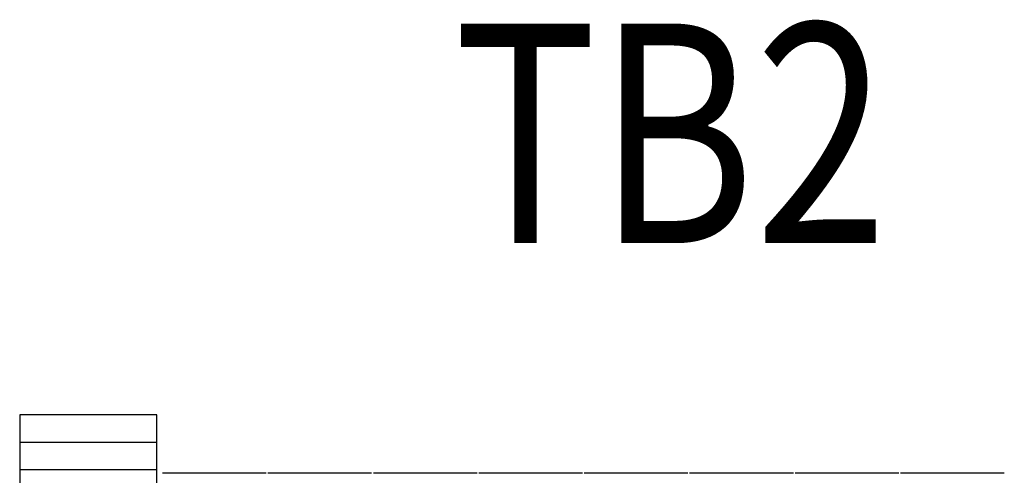
# Model space of a CAD drawing. Extents: x 0 to 127, y 0 to 82.
# Drawn here: x 77 to 80, y 30 to 31 of the extents above; entities that cross this region are included whole.
import ezdxf
from ezdxf.enums import TextEntityAlignment as Align

# ---------------------------------------------------------------- set-up
doc = ezdxf.new("R2010")
doc.units = 0
doc.header["$MEASUREMENT"] = 0
doc.layers.get('0').update_dxf_attribs({"linetype": 'CONTINUOUS'})
doc.layers.add('PANELPART', color=130, linetype='CONTINUOUS')
doc.layers.add('TEXT', color=2, linetype='CONTINUOUS')
doc.styles.add('ROMANS', font='romans')

# ---------------------------------------------------------------- blocks, each defined once
blk = doc.blocks.new('1492-EA35')
for p, q in [((0, 0.9575), (0.3125, 0.9575)), ((0, 0.895), (0.3125, 0.895)), ((0, 0.25), (0.3125, 0.25)), ((0, 0.1875), (0.3125, 0.1875)), ((0, 0.125), (0.3125, 0.125)), ((0, 0.0625), (0.3125, 0.0625)), ((0, 0), (0.3125, 0)), ((0, -0.0625), (0.3125, -0.0625)), ((0, -0.125), (0.3125, -0.125)), ((0, -0.1875), (0.3125, -0.1875)), ((0, -0.25), (0.3125, -0.25)), ((0.3125, -0.895), (0, -0.895)), ((0.3125, -0.9575), (0, -0.9575))]:
    blk.add_line(p, q)
blk.add_lwpolyline([(0, -1.02), (0, 1.02), (0.3125, 1.02), (0.3125, -1.02)], close=True)
for centre in [(0.15625, 0.6875), (0.15625, -0.6875)]:
    blk.add_circle(centre, 0.1)

msp = doc.modelspace()

# ---------------------------------------------------------------- linework, layer by layer
at = {"layer": 'PANELPART'}
for p, q in [((77.8413, 30.2304), (77.6051, 30.2304)), ((78.0813, 30.2304), (77.8451, 30.2304)), ((78.3213, 30.2304), (78.0851, 30.2304)), ((78.5613, 30.2304), (78.3251, 30.2304)), ((78.8013, 30.2304), (78.5651, 30.2304)), ((79.0413, 30.2304), (78.8051, 30.2304)), ((79.2813, 30.2304), (79.0451, 30.2304)), ((79.5213, 30.2304), (79.2851, 30.2304))]:
    msp.add_line(p, q, dxfattribs=at)

# ---------------------------------------------------------------- block references
at = {"layer": 'PANELPART', "xscale": -1}
msp.add_blockref('1492-EA35', (77.5926, 29.3431), dxfattribs=at)

# ---------------------------------------------------------------- texts
at = {"layer": 'TEXT', "style": 'ROMANS', "width": 0.8}
msp.add_text('TB2', height=0.5, dxfattribs=at).set_placement((78.762, 30.9397), align=Align.MIDDLE)

doc.saveas('drawing.dxf')
